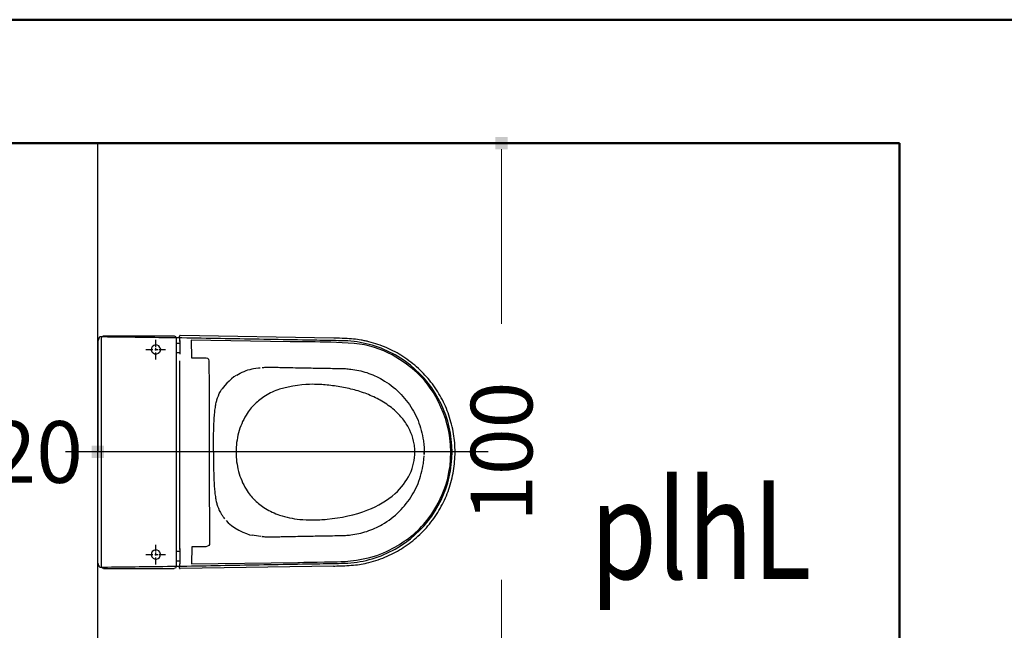
# Model space of a CAD drawing. Units: millimetres. Extents: x 147715 to 147881, y 89084 to 89104.
# Drawn here: x 147867 to 147868, y 89086 to 89087 of the extents above; entities that cross this region are included whole.
import ezdxf

# ---------------------------------------------------------------- set-up
doc = ezdxf.new("R2010")
doc.units = ezdxf.units.MM
doc.header["$LTSCALE"] = 0.045
for name, color, linetype, lineweight in [('ARABI', 7, 'Continuous', 25), ('COLUMN', 5, 'Continuous', 5), ('WALL', 7, 'Continuous', 50)]:
    doc.layers.add(name, color=color, linetype=linetype, lineweight=lineweight)
doc.layers.add('BATH', color=132, linetype='Continuous')
doc.layers.add('D-DIMENSION ROOMS', color=7, linetype='Continuous')
doc.styles.get("Standard").update_dxf_attribs({"font": 'verdana.ttf'})
doc.styles.add('XRAB', font='xarb.shx')
doc.dimstyles.new('Annotative', dxfattribs={"dimscale": 0, "dimtxt": 0.1, "dimasz": 0.02, "dimexe": 0, "dimexo": 0, "dimgap": 0.09, "dimtad": 0, "dimdec": 0, "dimlfac": 100, "dimzin": 0, "dimdsep": 46, "dimtxsty": 'Standard', "dimblk": 'BOXFILLED', "dimcen": 0.09, "dimclrd": 251, "dimclre": 251, "dimclrt": 7, "dimadec": 0, "dimazin": 0, "dimtfac": 1, "dimtdec": 0, "dimtofl": 0, "dimtmove": 0, "dimatfit": 3, "dimfxl": 1, "dimtolj": 1, "dimtzin": 0, "dimlwd": 5, "dimlwe": 5, "dimarcsym": 0})

# ---------------------------------------------------------------- blocks, each defined once
blk = doc.blocks.new('FSD432')
at = {"layer": 'WALL'}
for p, q in [((147874.3525, 89087.1919), (147866.7325, 89087.1919)), ((147866.7325, 89086.9919), (147868.2325, 89086.9919)), ((147868.2325, 89086.9919), (147868.2325, 89086.0919))]:
    blk.add_line(p, q, dxfattribs=at)
at = {"layer": 'ARABI', "style": 'XRAB', "width": 0.8}
blk.add_text('plhL', height=0.16, dxfattribs=at).set_placement((147867.7309, 89086.2856))
blk = doc.blocks.new('fds423423432')
at = {"layer": 'BATH'}
for p, q in [((651.9152, 99.8947), (652.1644, 99.8989)), ((652.1648, 99.8908), (652.1649, 99.8908)), ((652.1649, 99.8908), (652.1649, 99.8884)), ((652.1649, 99.8884), (652.1649, 99.8686)), ((652.1649, 99.886), (652.1659, 99.886)), ((652.1659, 99.886), (652.1708, 99.886)), ((652.1708, 99.8956), (652.1708, 99.5245)), ((652.2888, 99.8986), (652.1738, 99.8986)), ((652.2918, 99.5245), (652.2918, 99.8956)), ((652.2976, 99.8902), (652.2976, 99.7103)), ((652.1659, 99.8715), (652.1649, 99.8715)), ((652.1708, 99.8715), (652.1659, 99.8715)), ((651.6645, 99.7107), (652.35, 99.7107)), ((652.2976, 99.5304), (652.2976, 99.7103)), ((652.1176, 99.5583), (652.1176, 99.5584)), ((652.1648, 99.5578), (652.1647, 99.558)), ((652.1648, 99.554), (652.1649, 99.554)), ((652.1648, 99.5525), (652.1648, 99.5525)), ((652.1648, 99.5518), (652.1649, 99.5516)), ((652.1649, 99.5516), (652.1648, 99.5516)), ((652.1649, 99.554), (652.1649, 99.5516)), ((652.1649, 99.5516), (652.1649, 99.5318)), ((652.1649, 99.5492), (652.1659, 99.5492)), ((652.1659, 99.5342), (652.1649, 99.5342)), ((652.1659, 99.5492), (652.1708, 99.5492)), ((652.1708, 99.5342), (652.1659, 99.5342)), ((651.9152, 99.5255), (652.1644, 99.5214)), ((652.1649, 99.5292), (652.1648, 99.5292)), ((652.1649, 99.5318), (652.1649, 99.5292)), ((652.2888, 99.5215), (652.1738, 99.5215))]:
    blk.add_line(p, q, dxfattribs=at)
for points in [[(652.2039, 99.8809), (652.2039, 99.8922)], [(652.1991, 99.8762), (652.1879, 99.8762)], [(652.1971, 99.8799), (652.1971, 99.8799)], [(652.2055, 99.8762), (652.2007, 99.8762)], [(652.2039, 99.8746), (652.2039, 99.8793)], [(652.2039, 99.8601), (652.2039, 99.8714)], [(652.2199, 99.8762), (652.2087, 99.8762)], [(652.2039, 99.5489), (652.2039, 99.5602)], [(652.1991, 99.5442), (652.1879, 99.5442)], [(652.1971, 99.5479), (652.1971, 99.5479)], [(652.2055, 99.5442), (652.2007, 99.5442)], [(652.2039, 99.5426), (652.2039, 99.5473)], [(652.2039, 99.5281), (652.2039, 99.5394)], [(652.2199, 99.5442), (652.2087, 99.5442)]]:
    blk.add_lwpolyline(points, dxfattribs=at)
for points in [[(651.7799, 99.8386), (651.7991, 99.8558), (651.835, 99.8827), (651.8822, 99.8861)], [(651.7906, 99.8508), (651.8117, 99.8677), (651.8362, 99.8796), (651.8625, 99.8858)], [(651.8291, 99.8791), (651.8385, 99.8832), (651.8482, 99.8865), (651.8581, 99.8889)], [(651.8581, 99.8889), (651.8601, 99.8895), (651.8622, 99.8899), (651.8643, 99.8904)], [(651.8625, 99.8858), (651.869, 99.8874), (651.8756, 99.8885), (651.8823, 99.8893)], [(651.8643, 99.8904), (651.8664, 99.8908), (651.8685, 99.8912), (651.8706, 99.8916)], [(651.8706, 99.8916), (651.8747, 99.8923), (651.8788, 99.8928), (651.8829, 99.8933)], [(651.8822, 99.8861), (651.9331, 99.8898), (651.9858, 99.8888), (651.9858, 99.8888)], [(651.8823, 99.8893), (651.889, 99.8901), (651.8956, 99.8905), (651.9024, 99.8906)], [(651.8829, 99.8933), (651.8876, 99.8937), (651.8922, 99.894), (651.8969, 99.8943)], [(651.8969, 99.8943), (651.903, 99.8945), (651.9091, 99.8946), (651.9152, 99.8947)], [(651.9024, 99.8906), (651.9158, 99.8909), (651.9292, 99.8911), (651.9426, 99.8913)], [(651.9426, 99.8913), (651.9843, 99.892), (652.0259, 99.8928), (652.0676, 99.8935)], [(651.9858, 99.8888), (651.9858, 99.8888), (652.1463, 99.8915), (652.1463, 99.8915)], [(652.0676, 99.8935), (652.1092, 99.8942), (652.1509, 99.895), (652.1926, 99.8955)], [(652.1463, 99.8915), (652.1463, 99.8915), (652.1456, 99.8631), (652.1456, 99.8631)], [(652.1644, 99.8989), (652.1645, 99.8989), (652.1646, 99.8989), (652.1646, 99.8989)], [(652.1646, 99.8989), (652.1647, 99.8989), (652.1647, 99.8989), (652.1648, 99.8989)], [(652.1648, 99.8989), (652.1648, 99.8988), (652.1649, 99.8988), (652.165, 99.8987)], [(652.1648, 99.891), (652.1648, 99.892), (652.1649, 99.8929), (652.1649, 99.8938)], [(652.1648, 99.8895), (652.1648, 99.89), (652.1648, 99.8905), (652.1648, 99.891)], [(652.1649, 99.8947), (652.165, 99.8947), (652.1651, 99.8948), (652.1651, 99.8949)], [(652.1649, 99.8945), (652.1649, 99.8945), (652.1649, 99.8946), (652.1649, 99.8947)], [(652.1649, 99.8943), (652.1649, 99.8943), (652.1649, 99.8944), (652.1649, 99.8945)], [(652.1649, 99.8938), (652.1649, 99.894), (652.1649, 99.8941), (652.1649, 99.8943)], [(652.165, 99.8987), (652.165, 99.8987), (652.1651, 99.8986), (652.1651, 99.8985)], [(652.1651, 99.8985), (652.1652, 99.8984), (652.1652, 99.8983), (652.1652, 99.8982)], [(652.1651, 99.8954), (652.1651, 99.8956), (652.1652, 99.8958), (652.1652, 99.8959)], [(652.1651, 99.8951), (652.1651, 99.8952), (652.1651, 99.8953), (652.1651, 99.8954)], [(652.1651, 99.8949), (652.1652, 99.895), (652.1651, 99.8951), (652.1651, 99.8951)], [(652.1652, 99.897), (652.1652, 99.8974), (652.1652, 99.8978), (652.1652, 99.8982)], [(652.1652, 99.8959), (652.1652, 99.8963), (652.1652, 99.8967), (652.1652, 99.897)], [(652.1738, 99.8986), (652.1721, 99.8986), (652.1708, 99.8972), (652.1708, 99.8956)], [(652.1926, 99.8955), (652.2266, 99.8959), (652.2606, 99.8964), (652.2947, 99.8968)], [(652.2918, 99.8956), (652.2918, 99.8972), (652.2904, 99.8986), (652.2888, 99.8986)], [(652.295, 99.8962), (652.295, 99.8963), (652.2948, 99.8968), (652.2947, 99.8968)], [(652.2954, 99.8955), (652.2953, 99.8957), (652.2952, 99.896), (652.295, 99.8962)], [(652.296, 99.8941), (652.2958, 99.8946), (652.2956, 99.8951), (652.2954, 99.8955)], [(652.296, 99.8941), (652.2966, 99.8928), (652.2971, 99.8915), (652.2976, 99.8902)], [(651.803, 99.8651), (651.8113, 99.8705), (651.8201, 99.8751), (651.8291, 99.8791)], [(651.7778, 99.8456), (651.7856, 99.8528), (651.7941, 99.8594), (651.803, 99.8651)], [(652.1176, 99.8577), (652.1174, 99.8529), (652.1169, 99.5671), (652.1167, 99.5633)], [(652.1247, 99.8631), (652.1205, 99.8632), (652.1178, 99.8625), (652.1176, 99.8577)], [(652.1456, 99.8631), (652.1456, 99.8631), (652.1286, 99.8631), (652.1247, 99.8631)], [(652.1646, 99.7101), (652.1646, 99.7595), (652.1646, 99.8089), (652.1646, 99.8583)], [(651.7233, 99.7103), (651.7233, 99.765), (651.7481, 99.8166), (651.7906, 99.8508)], [(651.7575, 99.8236), (651.7637, 99.8315), (651.7705, 99.8389), (651.7778, 99.8456)], [(651.8617, 99.8389), (651.8529, 99.836), (651.8444, 99.8322), (651.8364, 99.8276)], [(651.8874, 99.8446), (651.8787, 99.8435), (651.8701, 99.8416), (651.8617, 99.8389)], [(651.8959, 99.8454), (651.8931, 99.8452), (651.8903, 99.8449), (651.8874, 99.8446)], [(651.9006, 99.8456), (651.8991, 99.8455), (651.8975, 99.8455), (651.8959, 99.8454)], [(651.903, 99.8456), (651.9022, 99.8456), (651.9014, 99.8456), (651.9006, 99.8456)], [(651.9066, 99.8457), (651.9054, 99.8456), (651.9042, 99.8456), (651.903, 99.8456)], [(651.9101, 99.8457), (651.909, 99.8457), (651.9078, 99.8457), (651.9066, 99.8457)], [(651.9383, 99.8462), (651.9289, 99.8461), (651.9195, 99.8459), (651.9101, 99.8457)], [(651.9652, 99.8467), (651.9562, 99.8466), (651.9473, 99.8464), (651.9383, 99.8462)], [(651.9977, 99.8474), (651.9868, 99.8471), (651.976, 99.8469), (651.9652, 99.8467)], [(652.0078, 99.8476), (652.0044, 99.8475), (652.001, 99.8475), (651.9977, 99.8474)], [(652.0116, 99.8477), (652.0103, 99.8477), (652.0091, 99.8476), (652.0078, 99.8476)], [(652.0188, 99.8477), (652.0164, 99.8477), (652.014, 99.8477), (652.0116, 99.8477)], [(652.0252, 99.8476), (652.0231, 99.8477), (652.0209, 99.8477), (652.0188, 99.8477)], [(652.0286, 99.8475), (652.0274, 99.8475), (652.0263, 99.8476), (652.0252, 99.8476)], [(652.0315, 99.8473), (652.0305, 99.8473), (652.0296, 99.8474), (652.0286, 99.8475)], [(652.0481, 99.8449), (652.0461, 99.8455), (652.0366, 99.8467), (652.0344, 99.8469)], [(652.0476, 99.845), (652.0476, 99.845), (652.0476, 99.8449), (652.0476, 99.8449)], [(652.0726, 99.8349), (652.0648, 99.8398), (652.0567, 99.843), (652.0476, 99.8449)], [(651.7408, 99.7981), (651.7456, 99.8071), (651.7513, 99.8156), (651.7575, 99.8236)], [(651.8364, 99.8276), (651.8263, 99.8218), (651.8171, 99.8147), (651.8088, 99.8066)], [(652.0733, 99.8345), (652.0837, 99.8286), (652.0955, 99.814), (652.0971, 99.8115)], [(651.8088, 99.8066), (651.8007, 99.7987), (651.7937, 99.7897), (651.7878, 99.78)], [(651.8559, 99.8021), (651.8633, 99.8053), (651.8709, 99.8079), (651.8786, 99.8101)], [(651.8786, 99.8101), (651.8863, 99.8123), (651.8942, 99.8141), (651.9021, 99.8155)], [(651.9021, 99.8155), (651.91, 99.817), (651.9179, 99.818), (651.9259, 99.8188)], [(651.9259, 99.8188), (651.9337, 99.8195), (651.9414, 99.82), (651.9492, 99.82)], [(651.9492, 99.82), (651.9615, 99.8204), (651.9855, 99.8173), (652.003, 99.8122)], [(652.003, 99.8122), (652.0111, 99.8094), (652.0188, 99.8059), (652.0261, 99.8013)], [(652.1036, 99.7979), (652.102, 99.8027), (652.0999, 99.8072), (652.0971, 99.8115)], [(651.7285, 99.7701), (651.7318, 99.7798), (651.7359, 99.7891), (651.7408, 99.7981)], [(651.8241, 99.7841), (651.8275, 99.7866), (651.8309, 99.7889), (651.8344, 99.7911)], [(651.8344, 99.7911), (651.8379, 99.7932), (651.8414, 99.7952), (651.8449, 99.797)], [(651.8449, 99.797), (651.8485, 99.7988), (651.8522, 99.8005), (651.8559, 99.8021)], [(652.0261, 99.8013), (652.0322, 99.7975), (652.0378, 99.7931), (652.043, 99.788)], [(652.1053, 99.7921), (652.1048, 99.794), (652.1043, 99.796), (652.1036, 99.7979)], [(652.1068, 99.7849), (652.1064, 99.7873), (652.1059, 99.7897), (652.1053, 99.7921)], [(651.7878, 99.78), (651.7821, 99.7704), (651.7775, 99.76), (651.7743, 99.7493)], [(651.8017, 99.762), (651.8055, 99.7671), (651.8099, 99.7718), (651.8146, 99.7762)], [(651.8146, 99.7762), (651.8176, 99.779), (651.8208, 99.7816), (651.8241, 99.7841)], [(652.043, 99.788), (652.0432, 99.7878), (652.0434, 99.7876), (652.0435, 99.7874)], [(652.043, 99.788), (652.0497, 99.7818), (652.0524, 99.7779), (652.0572, 99.7701)], [(652.1075, 99.7801), (652.1073, 99.7817), (652.1071, 99.7833), (652.1068, 99.7849)], [(652.108, 99.7764), (652.1078, 99.7777), (652.1077, 99.7789), (652.1075, 99.7801)], [(652.1089, 99.7665), (652.1086, 99.7698), (652.1083, 99.7731), (652.108, 99.7764)], [(651.7208, 99.7399), (651.7225, 99.7502), (651.7251, 99.7603), (651.7285, 99.7701)], [(651.7918, 99.7457), (651.7945, 99.7514), (651.7978, 99.7569), (651.8017, 99.762)], [(652.0572, 99.7701), (652.0629, 99.7611), (652.0668, 99.7516), (652.0696, 99.7413)], [(652.1099, 99.744), (652.1097, 99.7515), (652.1094, 99.759), (652.1089, 99.7665)], [(651.7743, 99.7493), (651.7726, 99.7439), (651.7714, 99.7385), (651.7704, 99.733)], [(651.7856, 99.728), (651.787, 99.7341), (651.7891, 99.74), (651.7918, 99.7457)], [(652.1101, 99.7314), (652.11, 99.7356), (652.11, 99.7398), (652.1099, 99.744)], [(651.7184, 99.7101), (651.7184, 99.7201), (651.7192, 99.7301), (651.7208, 99.7399)], [(651.7704, 99.733), (651.7699, 99.7301), (651.7695, 99.7272), (651.7692, 99.7243)], [(651.7841, 99.7189), (651.7844, 99.722), (651.7849, 99.725), (651.7856, 99.728)], [(652.0696, 99.7413), (652.0723, 99.731), (652.0736, 99.7208), (652.0736, 99.7101)], [(652.1101, 99.723), (652.1101, 99.7258), (652.1101, 99.7286), (652.1101, 99.7314)], [(651.721, 99.6796), (651.7193, 99.6897), (651.7184, 99.6999), (651.7184, 99.7101)], [(651.7907, 99.5699), (651.7481, 99.6041), (651.7233, 99.6557), (651.7233, 99.7103)], [(651.7685, 99.718), (651.7684, 99.7138), (651.7685, 99.6995), (651.7685, 99.7103)], [(651.7692, 99.7243), (651.769, 99.7216), (651.7686, 99.7207), (651.7685, 99.718)], [(651.7836, 99.7101), (651.7836, 99.7131), (651.7838, 99.716), (651.7841, 99.7189)], [(651.7856, 99.6924), (651.7843, 99.6983), (651.7836, 99.7041), (651.7836, 99.7101)], [(652.0736, 99.7101), (652.0736, 99.6995), (652.0723, 99.6893), (652.0696, 99.679)], [(652.1101, 99.7103), (652.1101, 99.7145), (652.1101, 99.7187), (652.1101, 99.723)], [(652.1101, 99.7103), (652.1101, 99.7061), (652.1101, 99.7019), (652.1101, 99.6977)], [(652.1646, 99.562), (652.1646, 99.6114), (652.1646, 99.6608), (652.1646, 99.7101)], [(651.7692, 99.6964), (651.769, 99.699), (651.7688, 99.7017), (651.7686, 99.7044)], [(651.7704, 99.6876), (651.7699, 99.6905), (651.7695, 99.6934), (651.7692, 99.6964)], [(652.1101, 99.6977), (652.1101, 99.6949), (652.1101, 99.6921), (652.1101, 99.6893)], [(651.7285, 99.65), (651.7252, 99.6596), (651.7226, 99.6696), (651.721, 99.6796)], [(651.7743, 99.6713), (651.7726, 99.6767), (651.7714, 99.6821), (651.7704, 99.6876)], [(651.7917, 99.6747), (651.789, 99.6804), (651.787, 99.6863), (651.7856, 99.6924)], [(652.0696, 99.679), (652.0668, 99.6687), (652.0629, 99.6592), (652.0572, 99.6501)], [(652.1101, 99.6893), (652.11, 99.685), (652.11, 99.6808), (652.1099, 99.6766)], [(651.7878, 99.6407), (651.7821, 99.6503), (651.7775, 99.6606), (651.7743, 99.6713)], [(651.8156, 99.6432), (651.8057, 99.6521), (651.7974, 99.6626), (651.7917, 99.6747)], [(652.1099, 99.6766), (652.1097, 99.6691), (652.1094, 99.6616), (652.1089, 99.6541)], [(651.7407, 99.6224), (651.7359, 99.6312), (651.7318, 99.6405), (651.7285, 99.65)], [(652.0572, 99.6501), (652.0524, 99.6424), (652.0497, 99.6384), (652.043, 99.6323)], [(652.1089, 99.6541), (652.1086, 99.6508), (652.1083, 99.6475), (652.108, 99.6442)], [(651.8088, 99.614), (651.8007, 99.622), (651.7937, 99.6309), (651.7878, 99.6407)], [(651.86, 99.6165), (651.8439, 99.6229), (651.8285, 99.6316), (651.8156, 99.6432)], [(652.043, 99.6323), (652.0378, 99.6272), (652.0322, 99.6228), (652.0261, 99.619)], [(652.0435, 99.6328), (652.0434, 99.6327), (652.0432, 99.6325), (652.043, 99.6323)], [(652.1068, 99.6357), (652.1064, 99.6333), (652.1059, 99.6309), (652.1053, 99.6286)], [(652.1075, 99.6406), (652.1073, 99.639), (652.1071, 99.6373), (652.1068, 99.6357)], [(652.108, 99.6442), (652.1078, 99.643), (652.1077, 99.6418), (652.1075, 99.6406)], [(651.7575, 99.5967), (651.7512, 99.6048), (651.7456, 99.6134), (651.7407, 99.6224)], [(651.9259, 99.6015), (651.9036, 99.6036), (651.8809, 99.6082), (651.86, 99.6165)], [(652.0261, 99.619), (652.0188, 99.6144), (652.0111, 99.6109), (652.003, 99.6081)], [(652.1036, 99.6227), (652.102, 99.6179), (652.0999, 99.6135), (652.0971, 99.6092)], [(652.1053, 99.6286), (652.1048, 99.6266), (652.1043, 99.6247), (652.1036, 99.6227)], [(651.8364, 99.5931), (651.8263, 99.5988), (651.8171, 99.6059), (651.8088, 99.614)], [(651.9492, 99.6003), (651.9414, 99.6003), (651.9337, 99.6008), (651.9259, 99.6015)], [(651.9703, 99.6012), (651.9633, 99.6005), (651.9563, 99.6002), (651.9492, 99.6003)], [(652.003, 99.6081), (651.9923, 99.6044), (651.9815, 99.6023), (651.9703, 99.6012)], [(652.0899, 99.5995), (652.082, 99.589), (652.0566, 99.576), (652.0476, 99.5757)], [(652.0916, 99.6018), (652.0936, 99.6041), (652.0955, 99.6066), (652.0971, 99.6092)], [(651.7786, 99.5739), (651.7709, 99.5809), (651.7639, 99.5885), (651.7575, 99.5967)], [(651.8617, 99.5818), (651.8529, 99.5847), (651.8444, 99.5884), (651.8364, 99.5931)], [(651.8023, 99.5557), (651.7939, 99.5611), (651.786, 99.5672), (651.7786, 99.5739)], [(651.8625, 99.5348), (651.8362, 99.541), (651.8117, 99.553), (651.7907, 99.5699)], [(651.8874, 99.576), (651.8787, 99.5771), (651.8701, 99.579), (651.8617, 99.5818)], [(651.8959, 99.5753), (651.8931, 99.5754), (651.8903, 99.5757), (651.8874, 99.576)], [(651.9006, 99.5751), (651.8991, 99.5751), (651.8975, 99.5752), (651.8959, 99.5753)], [(651.903, 99.575), (651.9022, 99.575), (651.9014, 99.5751), (651.9006, 99.5751)], [(651.9066, 99.575), (651.9054, 99.575), (651.9042, 99.575), (651.903, 99.575)], [(651.9101, 99.5749), (651.909, 99.5749), (651.9078, 99.575), (651.9066, 99.575)], [(651.9383, 99.5744), (651.9289, 99.5746), (651.9195, 99.5747), (651.9101, 99.5749)], [(651.9652, 99.5739), (651.9562, 99.5741), (651.9473, 99.5742), (651.9383, 99.5744)], [(651.9977, 99.5732), (651.9868, 99.5735), (651.976, 99.5737), (651.9652, 99.5739)], [(652.0078, 99.573), (652.0044, 99.5731), (652.001, 99.5732), (651.9977, 99.5732)], [(652.0116, 99.573), (652.0103, 99.573), (652.0091, 99.573), (652.0078, 99.573)], [(652.0188, 99.5729), (652.0164, 99.5729), (652.014, 99.5729), (652.0116, 99.573)], [(652.0252, 99.573), (652.0231, 99.5729), (652.0209, 99.5729), (652.0188, 99.5729)], [(652.0286, 99.5732), (652.0274, 99.5731), (652.0263, 99.5731), (652.0252, 99.573)], [(652.0315, 99.5734), (652.0305, 99.5733), (652.0296, 99.5732), (652.0286, 99.5732)], [(652.0313, 99.5732), (652.0314, 99.5732), (652.0315, 99.5732), (652.0316, 99.5732)], [(652.0316, 99.5732), (652.0315, 99.5732), (652.0315, 99.5733), (652.0315, 99.5734)], [(652.0336, 99.5735), (652.0383, 99.574), (652.043, 99.5747), (652.0476, 99.5756)], [(652.0476, 99.5756), (652.0476, 99.5757), (652.0476, 99.5757), (652.0476, 99.5757)], [(651.8285, 99.5415), (651.8194, 99.5455), (651.8106, 99.5502), (651.8023, 99.5557)], [(651.9038, 99.5327), (651.8871, 99.5328), (651.8504, 99.5378), (651.8244, 99.5516)], [(652.1455, 99.5567), (652.1455, 99.5567), (652.1456, 99.5292), (652.1456, 99.5292)], [(652.1646, 99.559), (652.1646, 99.56), (652.1646, 99.561), (652.1646, 99.562)], [(652.1647, 99.5583), (652.1647, 99.5585), (652.1646, 99.5588), (652.1646, 99.559)], [(652.1647, 99.5581), (652.1647, 99.5582), (652.1647, 99.5582), (652.1647, 99.5583)], [(652.1647, 99.558), (652.1647, 99.558), (652.1647, 99.5581), (652.1647, 99.5581)], [(652.1648, 99.5573), (652.1648, 99.5574), (652.1649, 99.5576), (652.1648, 99.5578)], [(652.1648, 99.5567), (652.1648, 99.5569), (652.1648, 99.5571), (652.1648, 99.5573)], [(652.1648, 99.5556), (652.1648, 99.556), (652.1648, 99.5564), (652.1648, 99.5567)], [(652.1648, 99.5525), (652.1648, 99.5536), (652.1648, 99.5546), (652.1648, 99.5556)], [(651.8581, 99.5314), (651.848, 99.5339), (651.8381, 99.5373), (651.8285, 99.5415)], [(651.8823, 99.5313), (651.8756, 99.5321), (651.869, 99.5333), (651.8625, 99.5348)], [(651.8705, 99.5287), (651.8663, 99.5294), (651.8622, 99.5303), (651.8581, 99.5314)], [(651.8832, 99.5271), (651.8791, 99.5275), (651.8745, 99.528), (651.8705, 99.5287)], [(651.9024, 99.53), (651.8956, 99.5301), (651.889, 99.5305), (651.8823, 99.5313)], [(651.8972, 99.526), (651.8925, 99.5263), (651.8879, 99.5266), (651.8832, 99.5271)], [(651.905, 99.5258), (651.9022, 99.5258), (651.9, 99.5259), (651.8972, 99.526)], [(651.9426, 99.5293), (651.9292, 99.5295), (651.9158, 99.5298), (651.9024, 99.53)], [(651.9732, 99.5315), (651.9732, 99.5315), (651.9135, 99.5326), (651.9038, 99.5327)], [(651.9158, 99.5255), (651.9124, 99.5256), (651.9084, 99.5257), (651.905, 99.5258)], [(652.0676, 99.5272), (652.0259, 99.5279), (651.9843, 99.5286), (651.9426, 99.5293)], [(652.1456, 99.5292), (652.1456, 99.5292), (651.9732, 99.5315), (651.9732, 99.5315)], [(652.1926, 99.5251), (652.1509, 99.5256), (652.1092, 99.5264), (652.0676, 99.5272)], [(652.1648, 99.5214), (652.1647, 99.5214), (652.1645, 99.5214), (652.1644, 99.5214)], [(652.1649, 99.5265), (652.1649, 99.5274), (652.1648, 99.5283), (652.1648, 99.5292)], [(652.165, 99.5216), (652.1649, 99.5215), (652.1648, 99.5214), (652.1648, 99.5214)], [(652.1649, 99.526), (652.1649, 99.5262), (652.1649, 99.5263), (652.1649, 99.5265)], [(652.1649, 99.5258), (652.1649, 99.5259), (652.1649, 99.526), (652.1649, 99.526)], [(652.1649, 99.5256), (652.1649, 99.5257), (652.1649, 99.5257), (652.1649, 99.5258)], [(652.1651, 99.5254), (652.1651, 99.5255), (652.165, 99.5255), (652.1649, 99.5256)], [(652.1651, 99.5218), (652.1651, 99.5217), (652.165, 99.5216), (652.165, 99.5216)], [(652.1651, 99.5251), (652.1651, 99.5252), (652.1652, 99.5253), (652.1651, 99.5254)], [(652.1651, 99.5249), (652.1651, 99.525), (652.1651, 99.5251), (652.1651, 99.5251)], [(652.1652, 99.5243), (652.1652, 99.5245), (652.1651, 99.5247), (652.1651, 99.5249)], [(652.1652, 99.5221), (652.1652, 99.522), (652.1652, 99.522), (652.1651, 99.5219)], [(652.1651, 99.5219), (652.1651, 99.5219), (652.1651, 99.5218), (652.1651, 99.5218)], [(652.1652, 99.5233), (652.1652, 99.5236), (652.1652, 99.524), (652.1652, 99.5243)], [(652.1652, 99.5221), (652.1652, 99.5225), (652.1652, 99.5229), (652.1652, 99.5233)], [(652.1708, 99.5245), (652.1708, 99.5229), (652.1721, 99.5215), (652.1738, 99.5215)], [(652.2947, 99.5238), (652.2606, 99.5243), (652.2266, 99.5247), (652.1926, 99.5251)], [(652.2888, 99.5215), (652.2904, 99.5215), (652.2918, 99.5229), (652.2918, 99.5245)], [(652.2947, 99.5238), (652.2948, 99.5238), (652.295, 99.5244), (652.295, 99.5245)], [(652.295, 99.5245), (652.2952, 99.5247), (652.2953, 99.5249), (652.2954, 99.5251)], [(652.2954, 99.5251), (652.2956, 99.5256), (652.2958, 99.526), (652.296, 99.5265)], [(652.296, 99.5265), (652.2966, 99.5278), (652.2971, 99.5291), (652.2976, 99.5304)]]:
    blk.add_open_spline(points, degree=3, dxfattribs=at)
for points, knots in [([(652.1971, 99.8799), (652.1951, 99.8763), (652.1964, 99.8717), (652.2, 99.8697), (652.2037, 99.8677), (652.2082, 99.8691), (652.2102, 99.8727)], [0, 0, 0, 0, 1, 1, 1, 2, 2, 2, 2]), ([(652.1971, 99.8799), (652.199, 99.8835), (652.2036, 99.8849), (652.2072, 99.8829), (652.2109, 99.8809), (652.2122, 99.8764), (652.2102, 99.8727)], [0, 0, 0, 0, 1, 1, 1, 2, 2, 2, 2]), ([(651.8244, 99.5516), (651.8027, 99.563), (651.7822, 99.5769), (651.7666, 99.5966), (651.7575, 99.6082), (651.7252, 99.6474), (651.7252, 99.7104), (651.7253, 99.7734), (651.7605, 99.8213), (651.7799, 99.8386)], [10, 10, 10, 10, 11, 11, 11, 12, 12, 12, 13, 13, 13, 13]), ([(652.1167, 99.5633), (652.1165, 99.5594), (652.1181, 99.5574), (652.1227, 99.5568), (652.1273, 99.5563), (652.1455, 99.5567), (652.1455, 99.5567)], [4, 4, 4, 4, 5, 5, 5, 6, 6, 6, 6]), ([(652.1971, 99.5479), (652.199, 99.5515), (652.2036, 99.5529), (652.2072, 99.5509), (652.2109, 99.5489), (652.2122, 99.5444), (652.2102, 99.5407)], [0, 0, 0, 0, 1, 1, 1, 2, 2, 2, 2]), ([(652.2102, 99.5407), (652.2082, 99.5371), (652.2037, 99.5357), (652.2, 99.5377), (652.1964, 99.5397), (652.1951, 99.5443), (652.1971, 99.5479)], [0, 0, 0, 0, 1, 1, 1, 2, 2, 2, 2])]:
    blk.add_open_spline(points, degree=3, knots=knots, dxfattribs=at)
blk = doc.blocks.new('_BoxFilled')
at = {"color": 0, "linetype": 'ByBlock', "lineweight": -2}
blk.add_line((-0.5, 0), (-1, 0), dxfattribs=at)
at = {"color": 0, "linetype": 'ByBlock'}
blk.add_solid([(-0.5, 0.5), (0.5, 0.5), (-0.5, -0.5), (0.5, -0.5)], dxfattribs=at)
blk = doc.blocks.new('*D508')
at = {"layer": 'COLUMN', "color": 251, "lineweight": 5, "transparency": 16777216}
for p, q in [((147866.7125, 89086.4915), (147866.6925, 89086.4915)), ((147866.9525, 89086.4915), (147866.9725, 89086.4915))]:
    blk.add_line(p, q, dxfattribs=at)
at = {"layer": 'Defpoints', "color": 0, "transparency": 16777216}
for p in [(147866.7325, 89086.4915), (147866.7325, 89086.4915), (147866.9325, 89086.4915)]:
    blk.add_point(p, dxfattribs=at)
at = {"layer": 'COLUMN', "color": 251, "lineweight": 5, "transparency": 16777216, "xscale": 0.02, "yscale": 0.02, "zscale": 0.02}
blk.add_blockref('_BoxFilled', (147866.7325, 89086.4915), dxfattribs=at)
at = {"layer": 'COLUMN', "color": 251, "lineweight": 5, "transparency": 16777216, "xscale": 0.02, "yscale": 0.02, "zscale": 0.02, "rotation": 180}
blk.add_blockref('_BoxFilled', (147866.9325, 89086.4915), dxfattribs=at)
at = {"layer": 'COLUMN', "color": 7, "transparency": 16777216, "insert": (147866.8325, 89086.4915), "char_height": 0.1, "attachment_point": 5}
blk.add_mtext('\\A1;20', dxfattribs=at)
blk = doc.blocks.new('*D510')
at = {"layer": 'D-DIMENSION ROOMS', "color": 251, "lineweight": 5, "transparency": 16777216}
for p, q in [((147867.5872, 89086.9719), (147867.5872, 89086.6992)), ((147867.5872, 89086.0119), (147867.5872, 89086.2846)), ((147867.3325, 89085.9919), (147867.5872, 89085.9919))]:
    blk.add_line(p, q, dxfattribs=at)
at = {"layer": 'Defpoints', "color": 0, "transparency": 16777216}
for p in [(147867.5872, 89086.9919), (147867.5872, 89086.9919), (147867.3325, 89085.9919)]:
    blk.add_point(p, dxfattribs=at)
at = {"layer": 'D-DIMENSION ROOMS', "color": 251, "lineweight": 5, "transparency": 16777216, "xscale": 0.02, "yscale": 0.02, "zscale": 0.02}
for p, rotation in [((147867.5872, 89086.9919), 90), ((147867.5872, 89085.9919), 270)]:
    blk.add_blockref('_BoxFilled', p, dxfattribs=dict(at, rotation=rotation))
at = {"layer": 'D-DIMENSION ROOMS', "color": 7, "transparency": 16777216, "insert": (147867.5872, 89086.4919), "char_height": 0.1, "attachment_point": 5, "rotation": 90}
blk.add_mtext('\\A1;100', dxfattribs=at)

msp = doc.modelspace()

# ---------------------------------------------------------------- linework, layer by layer
at = {"layer": 'BATH'}
msp.add_line((147866.9325, 89085.9919), (147866.9325, 89086.9919), dxfattribs=at)

# ---------------------------------------------------------------- block references
at = {"layer": 'BATH', "xscale": -1}
msp.add_blockref('fds423423432', (148519.2301, 88986.7811), dxfattribs=at)
at = {"layer": 'COLUMN'}
msp.add_blockref('FSD432', (0, 0), dxfattribs=at)

# ---------------------------------------------------------------- dimensions: what is measured, and where the dimension line sits
dim = msp.add_linear_dim(base=(147866.7325, 89086.4915), p1=(147866.9325, 89086.4915), p2=(147866.7325, 89086.4915), angle=180, dimstyle='Annotative', dxfattribs=at)
dim.commit()
dim.dimension.update_dxf_attribs({"geometry": '*D508', "text_midpoint": (147866.8325, 89086.4915), "dimtype": 160})
at = {"layer": 'D-DIMENSION ROOMS'}
dim = msp.add_linear_dim(base=(147867.5872, 89086.9919), p1=(147867.3325, 89085.9919), p2=(147867.5872, 89086.9919), angle=90, dimstyle='Annotative', dxfattribs=at)
dim.commit()
dim.dimension.update_dxf_attribs({"geometry": '*D510', "text_midpoint": (147867.5872, 89086.4919)})

doc.saveas('drawing.dxf')
